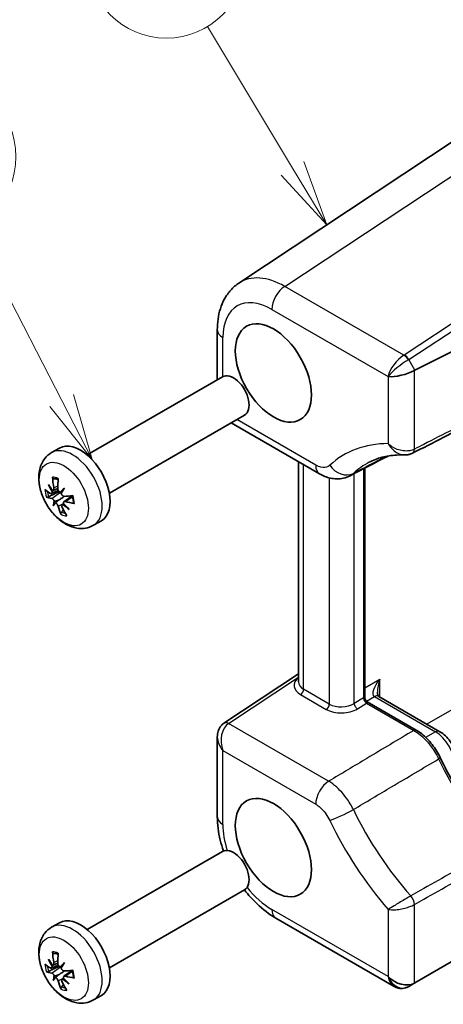
# Model space of a CAD drawing. Units: millimetres. Extents: x 43 to 4766, y 24 to 1008.
# Drawn here: x 502 to 550, y 331 to 442 of the extents above; entities that cross this region are included whole.
import ezdxf

# ---------------------------------------------------------------- set-up
doc = ezdxf.new("R2010")
doc.units = ezdxf.units.MM
doc.header["$LTSCALE"] = 3
for name, color, linetype, lineweight in [('Symbol (TK)', 100, 'Continuous', 18), ('Visible (ISO)', 7, 'Continuous', 35), ('Visible Narrow (ISO)', 7, 'Continuous', 25)]:
    doc.layers.add(name, color=color, linetype=linetype, lineweight=lineweight)
doc.styles.add('Note Text (TK2)', font='txt')

# ---------------------------------------------------------------- blocks, each defined once
blk = doc.blocks.new('バルーン5')
at = {"layer": 'Symbol (TK)', "color": 100}
for p, q in [((177.623, 141.796), (174.402, 147.139)), ((178.914, 139.655), (178.051, 142.054)), ((177.623, 141.796), (178.914, 139.655)), ((177.195, 141.538), (178.914, 139.655))]:
    blk.add_line(p, q, dxfattribs=at)
at = {"layer": 'Symbol (TK)'}
blk.add_circle((172.855, 149.705), 3, dxfattribs=at)
at = {"layer": 'Symbol (TK)', "color": 7, "insert": (172.855, 149.699), "char_height": 2, "attachment_point": 5, "style": 'Note Text (TK2)'}
blk.add_mtext('3', dxfattribs=at)
blk = doc.blocks.new('バルーン6')
at = {"layer": 'Symbol (TK)', "color": 100}
for p, q in [((168.905, 133.028), (165.542, 139.57)), ((168.905, 133.028), (170.048, 130.805)), ((170.048, 130.805), (169.35, 133.257)), ((168.461, 132.8), (170.048, 130.805))]:
    blk.add_line(p, q, dxfattribs=at)
at = {"layer": 'Symbol (TK)'}
blk.add_circle((164.175, 142.23), 3, dxfattribs=at)
at = {"layer": 'Symbol (TK)', "color": 7, "insert": (164.175, 142.213), "char_height": 2, "attachment_point": 5, "style": 'Note Text (TK2)'}
blk.add_mtext('7', dxfattribs=at)

msp = doc.modelspace()

# ---------------------------------------------------------------- linework, layer by layer
at = {"layer": 'Visible (ISO)'}
for p, q in [((526.7898, 412.3874), (551.6342, 428.8075)), ((524.3353, 407.0848), (524.3353, 401.4279)), ((546.7223, 402.5255), (551.1035, 404.7136)), ((509.6085, 392.9253), (524.9196, 401.7652)), ((512.1085, 388.5952), (527.4196, 397.4351)), ((525.9161, 396.567), (535.9255, 390.7881)), ((505.5652, 393.189), (506.464, 393.708)), ((533.5264, 367.2446), (533.5264, 392.1732)), ((541.0528, 365.4209), (541.0528, 391.4483)), ((505.7497, 388.9033), (506.2657, 389.1317)), ((505.5472, 388.5695), (506.3125, 388.9082)), ((506.9689, 387.6386), (507.8794, 388.3032)), ((506.7557, 387.2988), (506.9267, 387.4237)), ((510.3152, 384.9618), (511.214, 385.4807)), ((525.0929, 362.562), (533.5264, 368.1358)), ((542.6125, 365.6033), (549.538, 361.6048)), ((546.8537, 361.7831), (541.3028, 364.9879)), ((524.3353, 361.0004), (524.3353, 351.9726)), ((509.6085, 339.1998), (524.9196, 348.0397)), ((512.1085, 334.8697), (527.4196, 343.7096)), ((505.5652, 339.4635), (506.464, 339.9825)), ((530.9577, 340.5023), (544.3581, 332.7656)), ((546.7223, 333.1642), (551.1035, 335.6937)), ((505.5472, 334.844), (506.3125, 335.1827)), ((505.7497, 335.1779), (506.2657, 335.4062)), ((506.9689, 333.9131), (507.8794, 334.5778)), ((506.7557, 333.5734), (506.9267, 333.6982)), ((546.0313, 332.7653), (546.7223, 333.1642)), ((510.3152, 331.2363), (511.214, 331.7552))]:
    msp.add_line(p, q, dxfattribs=at)
msp.add_arc((541.5528, 365.4209), 0.5, 180, 240, dxfattribs=at)
for centre in [(530.6886, 402.2092), (530.6886, 348.4837)]:
    msp.add_ellipse(centre, major_axis=(-3.05, 5.2828), ratio=0.57735027, dxfattribs=at)
for centre, major_axis, ratio, start_param, end_param in [((545.2011, 402.6777), (2.1422, 0.574), 0.31783725, 3.84203159, 5.37792133), ((546.7223, 400.0429), (0.6872, 2.5765), 0.54933224, 0.4520274, 0.48693399), ((526.1696, 399.6001), (-1.25, 2.1651), 0.57735027, 3.14159265, 6.28318531), ((-243.9277, -37912.1977), (24490.1697, 39472.6107), 0.59653817, 0.78156007, 0.7817654), ((508.839, 389.5943), (-2.375, 4.1136), 0.57735027, 3.14159265, 6.28318531), ((55957.6542, -32930.2941), (79716.1859, -2624.0891), 0.55901958, 2.35764814, 2.35772318), ((512.1933, 391.3273), (-0.57, -7.9607), 0.82047049, 4.88561446, 5.04127737), ((511.462, 391.4886), (2.518, 7.5734), 0.60018817, 1.92626364, 2.08192656), ((511.9003, 390.8556), (-7.974, -0.3347), 0.43798635, 0.45361282, 0.60927574), ((512.181, 391.815), (-6.6384, 4.302), 0.88563579, 0.94275579, 1.06083456), ((511.4076, 390.5698), (6.768, -4.0951), 0.64551934, 4.05981698, 4.17789575), ((512.4332, 390.3436), (6.9307, 3.8131), 0.27271601, 2.30659262, 2.42467139), ((510.9681, 392.0825), (-4.9562, -6.1653), 0.20038284, 5.35450722, 5.47258599), ((511.6744, 391.8306), (-7.3402, -3.1334), 0.31198686, 0.3161339, 0.47179681), ((505.0694, 388.6993), (-1.2128, -0.7646), 0.16379598, 1.93213908, 2.12211035), ((506.1791, 388.6728), (-1.2731, -0.4307), 0.05740178, 1.82668433, 2.0576925), ((512.017, 390.8299), (-7.7161, -2.0394), 0.21134808, 0.80691628, 0.9625792), ((512.4979, 390.4479), (-6.5245, -4.4728), 0.40089449, 5.80874305, 5.92682182), ((511.0329, 392.1867), (-5.561, -5.6259), 0.07220437, 5.76228127, 5.88036004), ((505.3755, 387.3789), (1.2864, 0.4567), 0.08179418, 0.70308216, 1.14322609), ((505.6013, 387.1109), (-0.9459, -0.8618), 0.01676553, 3.8133382, 4.25348213), ((512.2294, 391.1718), (-3.6197, -7.113), 0.70082695, 5.61845468, 5.77411759), ((511.498, 391.3331), (-0.3487, 7.9734), 0.71983171, 2.10736172, 2.26302463), ((506.5918, 386.8924), (1.1857, 0.797), 0.15757403, 1.15161142, 1.24926478), ((512.0584, 391.9605), (-7.5918, 2.2227), 0.84603099, 1.08440532, 1.2024841), ((511.285, 390.7154), (5.7718, -5.4094), 0.68512414, 4.59289337, 4.71097215), ((511.791, 391.8048), (7.8341, 1.5247), 0.53862514, 3.97413348, 4.1297964), ((542.1471, 366.2167), (-0.6243, 0.6524), 0.18317435, 2.52952205, 2.58126526), ((526.1696, 345.8747), (-1.25, 2.1651), 0.57735027, 3.14159265, 6.28318531), ((508.839, 335.8689), (-2.375, 4.1136), 0.57735027, 3.14159265, 6.28318531), ((512.1933, 337.6019), (-0.57, -7.9607), 0.82047049, 4.88561446, 5.04127737), ((512.181, 338.0895), (-6.6384, 4.302), 0.88563579, 0.94275579, 1.06083456), ((511.4076, 336.8443), (6.768, -4.0951), 0.64551934, 4.05981698, 4.17789575), ((511.462, 337.7632), (2.518, 7.5734), 0.60018817, 1.92626364, 2.08192656), ((511.9003, 337.1302), (-7.974, -0.3347), 0.43798635, 0.45361282, 0.60927574), ((511.6744, 338.1051), (-7.3402, -3.1334), 0.31198686, 0.3161339, 0.47179681), ((505.0694, 334.9739), (-1.2128, -0.7646), 0.16379598, 1.93213908, 2.12211035), ((512.4332, 336.6181), (6.9307, 3.8131), 0.27271601, 2.30659262, 2.42467139), ((506.1791, 334.9473), (-1.2731, -0.4307), 0.05740178, 1.82668433, 2.0576925), ((510.9681, 338.357), (-4.9562, -6.1653), 0.20038284, 5.35450722, 5.47258599), ((512.017, 337.1044), (-7.7161, -2.0394), 0.21134808, 0.80691628, 0.9625792), ((512.4979, 336.7224), (-6.5245, -4.4728), 0.40089449, 5.80874305, 5.92682182), ((511.0329, 338.4613), (-5.561, -5.6259), 0.07220437, 5.76228127, 5.88036004), ((505.3755, 333.6534), (1.2864, 0.4567), 0.08179418, 0.70308216, 1.14322609), ((505.6013, 333.3854), (-0.9459, -0.8618), 0.01676553, 3.8133382, 4.25348213), ((512.2294, 337.4463), (-3.6197, -7.113), 0.70082695, 5.61845468, 5.77411759), ((511.498, 337.6076), (-0.3487, 7.9734), 0.71983171, 2.10736172, 2.26302463), ((506.5918, 333.1669), (1.1857, 0.797), 0.15757403, 1.15161142, 1.24926478), ((512.0584, 338.2351), (-7.5918, 2.2227), 0.84603099, 1.08440532, 1.2024841), ((511.285, 336.9899), (5.7718, -5.4094), 0.68512414, 4.59289337, 4.71097215), ((511.791, 338.0793), (7.8341, 1.5247), 0.53862514, 3.97413348, 4.1297964), ((545.2011, 334.7686), (1.9863, -1.1468), 0.71743894, 4.3196899, 5.85557964), ((545.0081, 334.3059), (-1.6794, 0.8522), 0.93167839, 2.55381539, 2.59577868), ((546.7223, 335.6469), (-0.7579, -2.6132), 0.52762857, 0.46772125, 0.50262783)]:
    msp.add_ellipse(centre, major_axis=major_axis, ratio=ratio, start_param=start_param, end_param=end_param, dxfattribs=at)
for points, knots in [([(524.3353, 407.0848), (524.3353, 407.4985), (524.3621, 407.9073), (524.4757, 408.7097), (524.5626, 409.1035), (524.8051, 409.8687), (524.961, 410.2401), (525.3506, 410.946), (525.5847, 411.2804), (526.132, 411.8876), (526.4454, 412.1598), (526.7898, 412.3874)], [-0.784789176, -0.784789176, -0.784789176, -0.784789176, -0.634804167, -0.634804167, -0.484819157, -0.484819157, -0.334834148, -0.334834148, -0.184849139, -0.184849139, -0.03486413, -0.03486413, -0.03486413, -0.03486413]), ([(510.3152, 384.9618), (510.0346, 384.7998), (509.7244, 384.6917), (509.0777, 384.5826), (508.7428, 384.5901), (508.0332, 384.7076), (507.6675, 384.8405), (506.9047, 385.2332), (506.5203, 385.5175), (505.8029, 386.1937), (505.4741, 386.5917), (504.9125, 387.4471), (504.6787, 387.9035), (504.3203, 388.8502), (504.1958, 389.3403), (504.088, 390.331), (504.1031, 390.8333), (504.3289, 391.7469), (504.5117, 392.1636), (505.0085, 392.7882), (505.2689, 393.018), (505.5652, 393.189)], [4.22666716, 4.22666716, 4.22666716, 4.22666716, 4.43844744, 4.43844744, 4.66945214, 4.66945214, 4.95792885, 4.95792885, 5.31840993, 5.31840993, 5.69837057, 5.69837057, 6.07277909, 6.07277909, 6.44946288, 6.44946288, 6.82764509, 6.82764509, 7.14466419, 7.14466419, 7.36825982, 7.36825982, 7.36825982, 7.36825982]), ([(541.535, 392.0942), (541.7626, 392.2129), (541.9975, 392.3193), (542.4828, 392.5074), (542.7332, 392.5891), (543.2506, 392.7274), (543.5174, 392.784), (544.0679, 392.8709), (544.3516, 392.9012), (544.9355, 392.9345), (545.2358, 392.9375), (545.544, 392.9262)], [0.810093386, 0.810093386, 0.810093386, 0.810093386, 0.874669789, 0.874669789, 0.939246192, 0.939246192, 1.003822595, 1.003822595, 1.068398998, 1.068398998, 1.132975401, 1.132975401, 1.132975401, 1.132975401]), ([(546.4422, 393.1182), (546.3842, 393.0883), (546.3246, 393.0621), (546.204, 393.0167), (546.1429, 392.9976), (546.0206, 392.9664), (545.9595, 392.9542), (545.8384, 392.9363), (545.7784, 392.9305), (545.6603, 392.9243), (545.6018, 392.924), (545.544, 392.9262)], [0, 0, 0, 0, 0.0096030436, 0.0096030436, 0.0192060873, 0.0192060873, 0.0288091309, 0.0288091309, 0.0384121745, 0.0384121745, 0.0480152182, 0.0480152182, 0.0480152182, 0.0480152182]), ([(505.8195, 390.2324), (505.8013, 390.2333), (505.7818, 390.2384), (505.7464, 390.255), (505.7254, 390.2713), (505.6956, 390.3066), (505.6816, 390.3317), (505.6674, 390.3732), (505.6628, 390.3951), (505.6613, 390.4159)], [0.0708862868, 0.0708862868, 0.0708862868, 0.0708862868, 0.0771928169, 0.0771928169, 0.0848875458, 0.0848875458, 0.0925897017, 0.0925897017, 0.098515769, 0.098515769, 0.098515769, 0.098515769]), ([(505.931, 390.2329), (505.9581, 390.2314), (505.9859, 390.2286), (506.0429, 390.2203), (506.072, 390.2149), (506.1316, 390.2011), (506.162, 390.1928), (506.2239, 390.1734), (506.2553, 390.1623), (506.2954, 390.1465), (506.3036, 390.1432), (506.3118, 390.1398)], [1.445369648, 1.445369648, 1.445369648, 1.445369648, 1.512245245, 1.512245245, 1.579120842, 1.579120842, 1.645996439, 1.645996439, 1.712872037, 1.712872037, 1.730026576, 1.730026576, 1.730026576, 1.730026576]), ([(539.376, 390.5793), (539.1349, 390.4544), (538.8786, 390.3626), (538.3652, 390.247), (538.1085, 390.2228), (537.6139, 390.2287), (537.3758, 390.2582), (536.9235, 390.3557), (536.709, 390.4236), (536.3018, 390.5868), (536.109, 390.6821), (535.9255, 390.7881)], [0.043724598, 0.043724598, 0.043724598, 0.043724598, 0.086966687, 0.086966687, 0.130208777, 0.130208777, 0.173450866, 0.173450866, 0.216692956, 0.216692956, 0.259935045, 0.259935045, 0.259935045, 0.259935045]), ([(505.8278, 389.1987), (505.8358, 389.1593), (505.8397, 389.1175), (505.8361, 389.041), (505.8286, 389.0064), (505.8062, 388.9526), (505.7898, 388.9298), (505.7496, 388.9002), (505.7258, 388.8936), (505.6965, 388.8948), (505.691, 388.8954), (505.6852, 388.8964)], [0, 0, 0, 0, 0.0122811173, 0.0122811173, 0.0245622345, 0.0245622345, 0.0366650533, 0.0366650533, 0.048767872, 0.048767872, 0.0515276866, 0.0515276866, 0.0515276866, 0.0515276866]), ([(506.5253, 388.7111), (506.5004, 388.7175), (506.4742, 388.7292), (506.4182, 388.7662), (506.3889, 388.794), (506.3405, 388.8552), (506.3182, 388.8927), (506.2849, 388.9722), (506.2739, 389.0143), (506.2669, 389.0691), (506.2658, 389.0857), (506.2657, 389.1021)], [0.0268538402, 0.0268538402, 0.0268538402, 0.0268538402, 0.0367389305, 0.0367389305, 0.0488398583, 0.0488398583, 0.061016035, 0.061016035, 0.0731922116, 0.0731922116, 0.0783288414, 0.0783288414, 0.0783288414, 0.0783288414]), ([(505.2311, 388.1907), (505.2114, 388.1811), (505.1889, 388.1716), (505.1456, 388.1556), (505.1178, 388.1474), (505.0744, 388.1381), (505.0511, 388.1353), (505.0223, 388.1356), (505.0103, 388.1373), (505.0018, 388.1405)], [0.0708862868, 0.0708862868, 0.0708862868, 0.0708862868, 0.0771928169, 0.0771928169, 0.0848875458, 0.0848875458, 0.0925897017, 0.0925897017, 0.098515769, 0.098515769, 0.098515769, 0.098515769]), ([(505.6153, 388.7838), (505.6189, 388.7532), (505.6194, 388.7227), (505.613, 388.6617), (505.6042, 388.6329), (505.5798, 388.5909), (505.5627, 388.575), (505.5219, 388.56), (505.4983, 388.5609), (505.4654, 388.572), (505.4553, 388.5766), (505.445, 388.5825)], [0.026852183, 0.026852183, 0.026852183, 0.026852183, 0.036703256, 0.036703256, 0.048839837, 0.048839837, 0.0610529524, 0.0610529524, 0.0732660679, 0.0732660679, 0.0783313725, 0.0783313725, 0.0783313725, 0.0783313725]), ([(505.5803, 387.9987), (505.6019, 387.9955), (505.6278, 387.985), (505.6818, 387.9497), (505.7099, 387.9248), (505.7605, 387.8697), (505.7863, 387.8359), (505.8317, 387.7633), (505.8512, 387.7245), (505.8688, 387.6806), (505.872, 387.6723), (505.8749, 387.664)], [0, 0, 0, 0, 0.0122811173, 0.0122811173, 0.0245622345, 0.0245622345, 0.0366650533, 0.0366650533, 0.048767872, 0.048767872, 0.0515276866, 0.0515276866, 0.0515276866, 0.0515276866]), ([(506.3326, 387.7953), (506.4343, 387.8615), (506.5358, 387.9269), (506.7554, 388.0675), (506.8941, 388.1557), (507.0337, 388.2441)], [-5.3397257204, -5.3397257204, -5.3397257204, -5.3397257204, -5.3028081731, -5.3028081731, -5.2514231497, -5.2514231497, -5.2514231497, -5.2514231497]), ([(506.9908, 388.2415), (506.9607, 388.2398), (506.9264, 388.2454), (506.8584, 388.2726), (506.8247, 388.2943), (506.7669, 388.3452), (506.7389, 388.3778), (506.6932, 388.4502), (506.6755, 388.49), (506.6619, 388.5363), (506.6597, 388.5451), (506.6577, 388.5539)], [0, 0, 0, 0, 0.0122811173, 0.0122811173, 0.0245622345, 0.0245622345, 0.0366650533, 0.0366650533, 0.048767872, 0.048767872, 0.0515276866, 0.0515276866, 0.0515276866, 0.0515276866]), ([(507.8745, 388.3166), (507.8927, 388.2675), (507.9096, 388.2184), (507.9431, 388.1136), (507.9593, 388.058), (507.9882, 387.9475), (508.0009, 387.8927), (508.0228, 387.7844), (508.0319, 387.7309), (508.0467, 387.6256), (508.0523, 387.5738), (508.0561, 387.5231)], [2.94258978, 2.94258978, 2.94258978, 2.94258978, 3.015949448, 3.015949448, 3.099655172, 3.099655172, 3.183360896, 3.183360896, 3.26706662, 3.26706662, 3.350772345, 3.350772345, 3.350772345, 3.350772345]), ([(506.0073, 387.5068), (506.0288, 387.4985), (506.0526, 387.4854), (506.1062, 387.447), (506.1361, 387.4195), (506.189, 387.361), (506.2155, 387.3259), (506.2605, 387.253), (506.2789, 387.2153), (506.2969, 387.1669), (506.3016, 387.1523), (506.3054, 387.138)], [0.0268538402, 0.0268538402, 0.0268538402, 0.0268538402, 0.0367389305, 0.0367389305, 0.0488398583, 0.0488398583, 0.061016035, 0.061016035, 0.0731922116, 0.0731922116, 0.0783288414, 0.0783288414, 0.0783288414, 0.0783288414]), ([(506.7434, 387.0414), (506.7268, 387.0759), (506.7145, 387.1129), (506.7041, 387.1813), (506.7059, 387.2127), (506.7212, 387.2623), (506.7354, 387.2839), (506.7752, 387.3133), (506.8009, 387.321), (506.8342, 387.3221), (506.8407, 387.322), (506.8473, 387.3215)], [0, 0, 0, 0, 0.0122811173, 0.0122811173, 0.0245622345, 0.0245622345, 0.0366650533, 0.0366650533, 0.048767872, 0.048767872, 0.0515276866, 0.0515276866, 0.0515276866, 0.0515276866]), ([(506.9172, 387.4341), (506.9103, 387.4629), (506.9074, 387.4921), (506.9114, 387.5516), (506.9209, 387.5807), (506.9497, 387.6252), (506.971, 387.6435), (507.0232, 387.6653), (507.0541, 387.6687), (507.0981, 387.6641), (507.1119, 387.6615), (507.1261, 387.6577)], [0.0268538402, 0.0268538402, 0.0268538402, 0.0268538402, 0.0367389305, 0.0367389305, 0.0488398583, 0.0488398583, 0.061016035, 0.061016035, 0.0731922116, 0.0731922116, 0.0783288414, 0.0783288414, 0.0783288414, 0.0783288414]), ([(508.1665, 387.4424), (508.1481, 387.4452), (508.1301, 387.4501), (508.0983, 387.4632), (508.0813, 387.4749), (508.0629, 387.4968), (508.0572, 387.5104), (508.0561, 387.5231)], [0.0249916056, 0.0249916056, 0.0249916056, 0.0249916056, 0.0309176728, 0.0309176728, 0.0386198288, 0.0386198288, 0.0454810963, 0.0454810963, 0.0454810963, 0.0454810963]), ([(506.6392, 386.197), (506.6323, 386.212), (506.6276, 386.2303), (506.6231, 386.2696), (506.6247, 386.298), (506.635, 386.3466), (506.6456, 386.3753), (506.6677, 386.4164), (506.6814, 386.4364), (506.6956, 386.4524)], [0.0249916056, 0.0249916056, 0.0249916056, 0.0249916056, 0.0309176728, 0.0309176728, 0.0386198288, 0.0386198288, 0.0463145577, 0.0463145577, 0.0526210878, 0.0526210878, 0.0526210878, 0.0526210878]), ([(542.479, 366.0827), (542.479, 366.0072), (542.4843, 365.9396), (542.5015, 365.8234), (542.5135, 365.775), (542.5387, 365.6991), (542.5518, 365.6716), (542.5731, 365.6348), (542.5811, 365.6254), (542.5875, 365.6187), (542.5886, 365.6177), (542.5892, 365.6172)], [-0.820304748, -0.820304748, -0.820304748, -0.820304748, -0.663225116, -0.663225116, -0.506145483, -0.506145483, -0.34906585, -0.34906585, -0.191986218, -0.191986218, -0.114265596, -0.114265596, -0.114265596, -0.114265596]), ([(525.0929, 362.562), (524.9815, 362.4884), (524.8806, 362.4005), (524.7069, 362.2079), (524.634, 362.1033), (524.515, 361.8878), (524.4688, 361.7769), (524.3983, 361.5545), (524.3739, 361.4429), (524.3424, 361.2208), (524.3353, 361.1102), (524.3353, 361.0004)], [0.034906585, 0.034906585, 0.034906585, 0.034906585, 0.185004901, 0.185004901, 0.335103216, 0.335103216, 0.485201532, 0.485201532, 0.635299848, 0.635299848, 0.785398163, 0.785398163, 0.785398163, 0.785398163]), ([(549.5857, 358.6556), (549.4599, 358.9193), (549.3189, 359.1781), (549.0111, 359.6779), (548.8443, 359.919), (548.4896, 360.3762), (548.3016, 360.5924), (547.9097, 360.9932), (547.7057, 361.1779), (547.2868, 361.5098), (547.0718, 361.6571), (546.8537, 361.7831)], [0, 0, 0, 0, 0.08278441, 0.08278441, 0.165568819, 0.165568819, 0.248353229, 0.248353229, 0.331137638, 0.331137638, 0.413922048, 0.413922048, 0.413922048, 0.413922048]), ([(549.538, 361.6048), (549.7672, 361.4725), (549.9783, 361.3097), (550.3663, 360.9401), (550.5431, 360.733), (550.8578, 360.2874), (550.9955, 360.0489), (551.2241, 359.5536), (551.315, 359.2969), (551.4411, 358.776), (551.4765, 358.5119), (551.4765, 358.2473)], [1.57079633, 1.57079633, 1.57079633, 1.57079633, 1.88495559, 1.88495559, 2.19911486, 2.19911486, 2.51327412, 2.51327412, 2.82743339, 2.82743339, 3.14159265, 3.14159265, 3.14159265, 3.14159265]), ([(556.2995, 348.6131), (555.7733, 349.1907), (555.2587, 349.7919), (554.2578, 351.0358), (553.7715, 351.6783), (552.8323, 352.9984), (552.3794, 353.6758), (551.5115, 355.0588), (551.0964, 355.7642), (550.3086, 357.1961), (549.9357, 357.9225), (549.5857, 358.6556)], [5.135732505, 5.135732505, 5.135732505, 5.135732505, 5.235145315, 5.235145315, 5.334558126, 5.334558126, 5.433970936, 5.433970936, 5.533383746, 5.533383746, 5.632796556, 5.632796556, 5.632796556, 5.632796556]), ([(525.0297, 348.093), (524.8885, 348.5035), (524.7671, 348.9169), (524.4521, 350.2184), (524.3353, 351.1067), (524.3353, 351.9726)], [0.324744047, 0.324744047, 0.324744047, 0.324744047, 0.470873505, 0.470873505, 0.784789176, 0.784789176, 0.784789176, 0.784789176]), ([(530.9577, 340.5023), (530.2078, 340.9353), (529.4969, 341.4806), (528.327, 342.5948), (527.848, 343.1292), (527.4056, 343.7015)], [-0.784789176, -0.784789176, -0.784789176, -0.784789176, -0.470873505, -0.470873505, -0.229750387, -0.229750387, -0.229750387, -0.229750387]), ([(510.3152, 331.2363), (510.0346, 331.0743), (509.7244, 330.9662), (509.0777, 330.8571), (508.7428, 330.8647), (508.0332, 330.9821), (507.6675, 331.115), (506.9047, 331.5077), (506.5203, 331.792), (505.8029, 332.4682), (505.4741, 332.8662), (504.9125, 333.7217), (504.6787, 334.178), (504.3203, 335.1247), (504.1958, 335.6148), (504.088, 336.6055), (504.1031, 337.1079), (504.3289, 338.0214), (504.5117, 338.4382), (505.0085, 339.0628), (505.2689, 339.2925), (505.5652, 339.4635)], [4.22666716, 4.22666716, 4.22666716, 4.22666716, 4.43844744, 4.43844744, 4.66945214, 4.66945214, 4.95792885, 4.95792885, 5.31840993, 5.31840993, 5.69837057, 5.69837057, 6.07277909, 6.07277909, 6.44946288, 6.44946288, 6.82764509, 6.82764509, 7.14466419, 7.14466419, 7.36825982, 7.36825982, 7.36825982, 7.36825982]), ([(505.8195, 336.507), (505.8013, 336.5078), (505.7818, 336.5129), (505.7464, 336.5295), (505.7254, 336.5458), (505.6956, 336.5811), (505.6816, 336.6062), (505.6674, 336.6477), (505.6628, 336.6696), (505.6613, 336.6905)], [0.0708862868, 0.0708862868, 0.0708862868, 0.0708862868, 0.0771928169, 0.0771928169, 0.0848875458, 0.0848875458, 0.0925897017, 0.0925897017, 0.098515769, 0.098515769, 0.098515769, 0.098515769]), ([(505.8278, 335.4733), (505.8358, 335.4338), (505.8397, 335.392), (505.8361, 335.3155), (505.8286, 335.2809), (505.8062, 335.2272), (505.7898, 335.2043), (505.7496, 335.1747), (505.7258, 335.1681), (505.6965, 335.1693), (505.691, 335.1699), (505.6852, 335.1709)], [0, 0, 0, 0, 0.0122811173, 0.0122811173, 0.0245622345, 0.0245622345, 0.0366650533, 0.0366650533, 0.048767872, 0.048767872, 0.0515276866, 0.0515276866, 0.0515276866, 0.0515276866]), ([(505.931, 336.5074), (505.9581, 336.5059), (505.9859, 336.5031), (506.0429, 336.4949), (506.072, 336.4894), (506.1316, 336.4756), (506.162, 336.4673), (506.2239, 336.4479), (506.2553, 336.4368), (506.2954, 336.421), (506.3036, 336.4177), (506.3118, 336.4143)], [1.445369648, 1.445369648, 1.445369648, 1.445369648, 1.512245245, 1.512245245, 1.579120842, 1.579120842, 1.645996439, 1.645996439, 1.712872037, 1.712872037, 1.730026576, 1.730026576, 1.730026576, 1.730026576]), ([(505.2311, 334.4652), (505.2114, 334.4556), (505.1889, 334.4461), (505.1456, 334.4302), (505.1178, 334.422), (505.0744, 334.4126), (505.0511, 334.4099), (505.0223, 334.4101), (505.0103, 334.4118), (505.0018, 334.415)], [0.0708862868, 0.0708862868, 0.0708862868, 0.0708862868, 0.0771928169, 0.0771928169, 0.0848875458, 0.0848875458, 0.0925897017, 0.0925897017, 0.098515769, 0.098515769, 0.098515769, 0.098515769]), ([(505.6153, 335.0584), (505.6189, 335.0277), (505.6194, 334.9972), (505.613, 334.9362), (505.6042, 334.9075), (505.5798, 334.8655), (505.5627, 334.8495), (505.5219, 334.8345), (505.4983, 334.8355), (505.4654, 334.8466), (505.4553, 334.8511), (505.445, 334.857)], [0.026852183, 0.026852183, 0.026852183, 0.026852183, 0.036703256, 0.036703256, 0.048839837, 0.048839837, 0.0610529524, 0.0610529524, 0.0732660679, 0.0732660679, 0.0783313725, 0.0783313725, 0.0783313725, 0.0783313725]), ([(506.5253, 334.9856), (506.5004, 334.992), (506.4742, 335.0037), (506.4182, 335.0407), (506.3889, 335.0686), (506.3405, 335.1297), (506.3182, 335.1672), (506.2849, 335.2468), (506.2739, 335.2888), (506.2669, 335.3437), (506.2658, 335.3602), (506.2657, 335.3767)], [0.0268538402, 0.0268538402, 0.0268538402, 0.0268538402, 0.0367389305, 0.0367389305, 0.0488398583, 0.0488398583, 0.061016035, 0.061016035, 0.0731922116, 0.0731922116, 0.0783288414, 0.0783288414, 0.0783288414, 0.0783288414]), ([(506.3326, 334.0698), (506.4343, 334.1361), (506.5358, 334.2014), (506.7554, 334.342), (506.8941, 334.4302), (507.0337, 334.5186)], [-5.3397257204, -5.3397257204, -5.3397257204, -5.3397257204, -5.3028081731, -5.3028081731, -5.2514231497, -5.2514231497, -5.2514231497, -5.2514231497]), ([(506.9908, 334.5161), (506.9607, 334.5143), (506.9264, 334.5199), (506.8584, 334.5471), (506.8247, 334.5688), (506.7669, 334.6197), (506.7389, 334.6523), (506.6932, 334.7247), (506.6755, 334.7645), (506.6619, 334.8109), (506.6597, 334.8196), (506.6577, 334.8284)], [0, 0, 0, 0, 0.0122811173, 0.0122811173, 0.0245622345, 0.0245622345, 0.0366650533, 0.0366650533, 0.048767872, 0.048767872, 0.0515276866, 0.0515276866, 0.0515276866, 0.0515276866]), ([(507.8745, 334.5911), (507.8927, 334.542), (507.9096, 334.493), (507.9431, 334.3882), (507.9593, 334.3325), (507.9882, 334.2221), (508.0009, 334.1672), (508.0228, 334.0589), (508.0319, 334.0054), (508.0467, 333.9001), (508.0523, 333.8483), (508.0561, 333.7976)], [2.94258978, 2.94258978, 2.94258978, 2.94258978, 3.015949448, 3.015949448, 3.099655172, 3.099655172, 3.183360896, 3.183360896, 3.26706662, 3.26706662, 3.350772345, 3.350772345, 3.350772345, 3.350772345]), ([(505.5803, 334.2732), (505.6019, 334.27), (505.6278, 334.2595), (505.6818, 334.2242), (505.7099, 334.1994), (505.7605, 334.1442), (505.7863, 334.1104), (505.8317, 334.0378), (505.8512, 333.9991), (505.8688, 333.9551), (505.872, 333.9468), (505.8749, 333.9385)], [0, 0, 0, 0, 0.0122811173, 0.0122811173, 0.0245622345, 0.0245622345, 0.0366650533, 0.0366650533, 0.048767872, 0.048767872, 0.0515276866, 0.0515276866, 0.0515276866, 0.0515276866]), ([(506.0073, 333.7814), (506.0288, 333.773), (506.0526, 333.7599), (506.1062, 333.7215), (506.1361, 333.6941), (506.189, 333.6355), (506.2155, 333.6004), (506.2605, 333.5276), (506.2789, 333.4898), (506.2969, 333.4414), (506.3016, 333.4269), (506.3054, 333.4126)], [0.0268538402, 0.0268538402, 0.0268538402, 0.0268538402, 0.0367389305, 0.0367389305, 0.0488398583, 0.0488398583, 0.061016035, 0.061016035, 0.0731922116, 0.0731922116, 0.0783288414, 0.0783288414, 0.0783288414, 0.0783288414]), ([(506.7434, 333.316), (506.7268, 333.3505), (506.7145, 333.3874), (506.7041, 333.4558), (506.7059, 333.4872), (506.7212, 333.5368), (506.7354, 333.5584), (506.7752, 333.5878), (506.8009, 333.5955), (506.8342, 333.5967), (506.8407, 333.5965), (506.8473, 333.5961)], [0, 0, 0, 0, 0.0122811173, 0.0122811173, 0.0245622345, 0.0245622345, 0.0366650533, 0.0366650533, 0.048767872, 0.048767872, 0.0515276866, 0.0515276866, 0.0515276866, 0.0515276866]), ([(506.9172, 333.7086), (506.9103, 333.7374), (506.9074, 333.7666), (506.9114, 333.8262), (506.9209, 333.8552), (506.9497, 333.8997), (506.971, 333.918), (507.0232, 333.9398), (507.0541, 333.9432), (507.0981, 333.9386), (507.1119, 333.9361), (507.1261, 333.9322)], [0.0268538402, 0.0268538402, 0.0268538402, 0.0268538402, 0.0367389305, 0.0367389305, 0.0488398583, 0.0488398583, 0.061016035, 0.061016035, 0.0731922116, 0.0731922116, 0.0783288414, 0.0783288414, 0.0783288414, 0.0783288414]), ([(508.1665, 333.7169), (508.1481, 333.7197), (508.1301, 333.7246), (508.0983, 333.7378), (508.0813, 333.7494), (508.0629, 333.7713), (508.0572, 333.7849), (508.0561, 333.7976)], [0.0249916056, 0.0249916056, 0.0249916056, 0.0249916056, 0.0309176728, 0.0309176728, 0.0386198288, 0.0386198288, 0.0454810963, 0.0454810963, 0.0454810963, 0.0454810963]), ([(506.6392, 332.4716), (506.6323, 332.4865), (506.6276, 332.5048), (506.6231, 332.5441), (506.6247, 332.5726), (506.635, 332.6211), (506.6456, 332.6498), (506.6677, 332.6909), (506.6814, 332.7109), (506.6956, 332.7269)], [0.0249916056, 0.0249916056, 0.0249916056, 0.0249916056, 0.0309176728, 0.0309176728, 0.0386198288, 0.0386198288, 0.0463145577, 0.0463145577, 0.0526210878, 0.0526210878, 0.0526210878, 0.0526210878]), ([(545.9653, 332.7291), (545.8687, 332.6787), (545.7657, 332.6366), (545.5508, 332.5735), (545.439, 332.5525), (545.2125, 332.5343), (545.0979, 332.5372), (544.873, 332.5662), (544.7627, 332.5925), (544.5521, 332.6651), (544.4519, 332.7114), (544.3581, 332.7656)], [0.034906585, 0.034906585, 0.034906585, 0.034906585, 0.185004901, 0.185004901, 0.335103216, 0.335103216, 0.485201532, 0.485201532, 0.635299848, 0.635299848, 0.785398163, 0.785398163, 0.785398163, 0.785398163])]:
    msp.add_open_spline(points, degree=3, knots=knots, dxfattribs=at)
for points, weights in [([(505.8195, 390.2324), (505.9265, 390.2273), (506.028, 390.2224)], [1.005814267, 1.01001556229, 1.0135088519]), ([(505.2311, 388.1907), (505.9186, 388.5267), (506.4173, 388.7698)], [1.005814267, 1.03124441993, 1.03073467444]), ([(506.916, 386.7012), (506.8098, 386.5814), (506.6956, 386.4524)], [1.0159536317, 1.01154189484, 1.005814267]), ([(505.8195, 336.507), (505.9265, 336.5018), (506.028, 336.4969)], [1.005814267, 1.01001556229, 1.0135088519]), ([(505.2311, 334.4652), (505.9186, 334.8012), (506.4173, 335.0443)], [1.005814267, 1.03124441993, 1.03073467444]), ([(506.916, 332.9757), (506.8098, 332.8559), (506.6956, 332.7269)], [1.0159536317, 1.01154189484, 1.005814267])]:
    msp.add_rational_spline(points, weights, degree=2, dxfattribs=at)
at = {"layer": 'Visible Narrow (ISO)'}
for p, q in [((531.9796, 412.0114), (556.8128, 428.424)), ((563.6247, 416.21), (545.5066, 404.2355)), ((546.0313, 403.7224), (564.1494, 415.6969)), ((545.4785, 404.2178), (531.9796, 412.0114)), ((530.5124, 409.4099), (543.6747, 401.8107)), ((524.965, 401.7896), (524.965, 406.2071)), ((546.7223, 402.5255), (546.0313, 403.7224)), ((546.6674, 393.5855), (546.6674, 402.4966)), ((543.6747, 401.8107), (543.6808, 401.8)), ((543.6808, 401.8), (543.6808, 394.2052)), ((535.4802, 391.7723), (526.5458, 396.9306)), ((534.1122, 366.4072), (534.1122, 391.835)), ((540.9063, 391.3724), (540.9063, 365.4559)), ((537.0172, 390.338), (537.0172, 364.73)), ((539.8457, 364.8013), (539.8457, 390.8227)), ((505.8278, 389.1987), (506.2698, 389.4351)), ((505.5803, 387.9987), (506.6194, 388.7448)), ((507.1261, 387.6577), (507.9141, 388.2038)), ((506.3054, 387.138), (506.9154, 387.4421)), ((525.6196, 362.5294), (533.5264, 367.7552)), ((541.0528, 366.5734), (542.7477, 367.552)), ((542.7477, 365.5252), (542.7477, 367.552)), ((533.771, 365.8022), (536.676, 364.125)), ((537.0172, 364.73), (534.1122, 366.4072)), ((541.2267, 365.0418), (542.1372, 365.5675)), ((542.1372, 365.5675), (549.0627, 361.569)), ((540.8816, 365.4412), (539.8457, 364.8013)), ((540.2115, 364.1963), (541.2475, 364.8362)), ((541.2475, 364.8362), (546.5913, 361.7509)), ((552.6221, 365.0638), (548.0845, 362.444)), ((536.9474, 355.9893), (525.6196, 362.5294)), ((549.0627, 361.569), (547.9337, 360.9627)), ((524.965, 359.4587), (535.4802, 353.3878)), ((524.965, 351.0949), (524.965, 359.4587)), ((543.6747, 333.8873), (530.5124, 341.4865)), ((543.6808, 341.4856), (543.6808, 333.8908)), ((546.6674, 333.1341), (546.6674, 342.0452)), ((505.8278, 335.4733), (506.2698, 335.7096)), ((505.5803, 334.2732), (506.6194, 335.0193)), ((507.1261, 333.9322), (507.9141, 334.4783)), ((506.3054, 333.4126), (506.9154, 333.7166)), ((543.6808, 333.8908), (543.6747, 333.8873))]:
    msp.add_line(p, q, dxfattribs=at)
for centre, major_axis, ratio, start_param, end_param in [((532.0395, 403.8703), (-5.1157, 8.6011), 0.57688456, 5.49091431, 6.31056762), ((532.0327, 410.2876), (-1.075, -1.862), 0.57735027, 3.9618974, 5.49778714), ((530.5192, 402.9926), (-3.9298, 6.8066), 0.5766475, 5.49839613, 7.06797448), ((526.4853, 407.0848), (-2.15, 0), 0.57735027, 0, 0.78539816), ((545.195, 402.6884), (-1.3686, -1.6864), 0.4404493, 4.03202783, 5.56791757), ((545.195, 402.6884), (1.7194, 1.3207), 0.17789227, 0.96671574, 2.50260548), ((544.3566, 404.8995), (-1.3773, 0.3707), 0.54933224, 2.65465866, 2.68956525), ((545.5032, 403.4161), (-0.5149, 0.8573), 0.54844594, 4.7029074, 5.48780093), ((545.5313, 403.4338), (-0.5514, 0.8343), 0.5766475, 4.67752485, 5.463532), ((544.3813, 404.0977), (2.218, 0.414), 0.41040666, 5.4367001, 5.47160669), ((507.9402, 389.0754), (2.375, -4.1136), 0.57735027, 0, 3.14159265), ((552.22, 369.4881), (-13.5381, 23.4487), 0.57735027, 5.96008794, 6.41041578), ((545.9854, 394.0077), (0.4568, -0.8896), 0.56956289, 0, 0.81321963), ((537.0005, 392.65), (-1.075, -1.862), 0.57735027, 5.49778714, 6.28318531), ((538.5938, 392.6332), (1.4523, -1.5853), 0.80989693, 4.53483269, 6.07072243), ((553.6872, 370.3352), (-12.4638, 21.5879), 0.57735027, 6.25849008, 6.41041578), ((506.4817, 388.2334), (-1.1965, 2.0724), 0.57735027, 5.59095052, 6.00397646), ((506.5565, 388.2765), (-1.0723, 1.8574), 0.57735027, 5.92289017, 6.00526052), ((506.4817, 388.2334), (1.1965, -2.0724), 0.57735027, 4.02015419, 4.43318014), ((506.5565, 388.2765), (-1.0723, 1.8574), 0.57735027, 0.96686961, 1.29287154), ((506.4817, 388.2334), (-1.1965, 2.0724), 0.57735027, 4.02015419, 4.43318014), ((506.4817, 388.2334), (1.1965, -2.0724), 0.57735027, 5.59095052, 6.00397646), ((506.5565, 388.2765), (-1.0723, 1.8574), 0.57735027, 2.4480738, 2.74404495), ((535.5388, 366.8941), (2.4996, 0.0783), 0.59713441, 2.48764792, 3.90827559), ((535.5264, 367.295), (-1.9994, -0.0791), 0.60195225, 6.25938544, 7.04478361), ((543.479, 367.1582), (-1.4042, -1.5457), 0.38780141, 4.80847278, 6.34436252), ((543.479, 367.1582), (-0.6246, -2.0233), 0.38596865, 4.63651589, 5.38700747), ((533.7587, 366.2031), (0.25, 0.433), 0.57735027, 3.9618974, 5.49778714), ((542.0648, 364.7657), (0.5246, 0.8513), 0.55757539, 0, 0.76562354), ((542.1142, 366.3702), (0.5, -0.866), 0.53918634, 5.46348955, 5.49717816), ((542.1125, 364.7372), (0.5, 0.866), 0.57735027, 0, 0.75049158), ((536.6637, 364.5259), (0.25, 0.433), 0.57735027, 3.9618974, 5.49778714), ((538.4314, 365.6178), (-1.9994, -0.0791), 0.60195225, 0.7615983, 2.33239462), ((540.1992, 364.5971), (-0.2628, 0.4254), 0.55684933, 0.7685436, 2.33933993), ((540.9063, 364.6394), (-0.5, -0.866), 0.57735027, 3.92699082, 3.9618974), ((541.2352, 365.237), (-0.2628, 0.4254), 0.55684933, 0.7685436, 2.33933993), ((540.5528, 364.8435), (-0.4785, -0.6362), 0.22773508, 2.84759135, 3.63298952), ((541.2599, 365.2518), (-0.25, 0.433), 0.57735027, 0.78539816, 2.35619449), ((541.2599, 364.4353), (0.25, 0.433), 0.57735027, 0.78539816, 0.82030475), ((540.5528, 364.8435), (0.7903, 0.0963), 0.22773508, 5.79178845, 6.57718661), ((538.4438, 365.2169), (2.4996, 0.0783), 0.59713441, 3.90827559, 5.47907192), ((526.4853, 360.3365), (-0.3988, 2.3752), 0.7061892, 0.29263122, 1.82852096), ((525.6442, 361.7277), (-0.5514, 0.8343), 0.5766475, 5.463532, 6.28318531), ((546.6037, 361.3501), (0.25, 0.433), 0.57735027, 0, 0.82030475), ((549.038, 360.7388), (0.5, 0.866), 0.57735027, 0, 0.75049158), ((549.0627, 359.092), (1.5169, -2.6273), 0.57735027, 0.78539816, 2.35619449), ((526.4853, 360.3365), (-1.8576, 1.533), 0.7061892, 0.52767353, 1.31307169), ((549.1345, 358.4403), (0.4512, 0.2154), 0.10990014, 5.29727801, 6.28318531), ((563.1678, 362.6632), (12.2297, -21.1824), 0.57735027, 4.57737957, 5.07444362), ((537.0005, 354.2655), (-1.075, -1.862), 0.57735027, 3.9618974, 5.49778714), ((538.5938, 352.4425), (-1.9361, -0.9349), 0.10360321, 0.61931064, 2.15520038), ((553.6872, 357.1896), (-12.4638, 21.5879), 0.57735027, 1.44356585, 1.92114971), ((526.4853, 351.9726), (-2.15, 0), 0.57735027, 0, 0.78539816), ((530.5192, 347.896), (-3.925, 6.7983), 0.5780539, 0.78600715, 1.21271571), ((552.22, 356.3425), (13.5381, -23.4487), 0.57735027, 4.5851585, 5.03548635), ((530.5192, 347.896), (-3.925, 6.7983), 0.5780539, 1.82632366, 2.3555855), ((545.9854, 342.4674), (-0.4908, 0.8713), 0.54385982, 3.93334875, 5.06832312), ((532.0327, 342.3642), (-1.075, -1.862), 0.57735027, 5.49778714, 6.28318531), ((507.9402, 335.3499), (2.375, -4.1136), 0.57735027, 0, 3.14159265), ((506.4817, 334.5079), (-1.1965, 2.0724), 0.57735027, 5.59095052, 6.00397646), ((506.5565, 334.551), (-1.0723, 1.8574), 0.57735027, 5.92289017, 6.00526052), ((506.4817, 334.5079), (1.1965, -2.0724), 0.57735027, 4.02015419, 4.43318014), ((506.5565, 334.551), (-1.0723, 1.8574), 0.57735027, 0.96686961, 1.29287154), ((506.4817, 334.5079), (-1.1965, 2.0724), 0.57735027, 4.02015419, 4.43318014), ((545.195, 334.765), (0.4023, -2.1609), 0.78120117, 4.98161738, 6.51750712), ((545.195, 334.765), (0.6065, 2.0978), 0.6836636, 2.18889478, 2.97429294), ((506.4817, 334.5079), (1.1965, -2.0724), 0.57735027, 5.59095052, 6.00397646), ((506.5565, 334.551), (-1.0723, 1.8574), 0.57735027, 2.4480738, 2.74404495), ((545.5032, 333.6159), (0.4621, -0.8868), 0.5887402, 0, 0.02492981), ((544.3813, 334.2952), (-2.1112, 1.0534), 0.66534423, 2.6921177, 2.72702428)]:
    msp.add_ellipse(centre, major_axis=major_axis, ratio=ratio, start_param=start_param, end_param=end_param, dxfattribs=at)
for centre in [(506.9554, 388.5068), (506.9554, 334.7813)]:
    msp.add_ellipse(centre, major_axis=(-1.9688, 3.41), ratio=0.57735027, dxfattribs=at)
for points, knots in [([(553.0935, 396.8848), (552.3968, 396.5271), (551.7001, 396.1695), (551.0034, 395.8118), (549.9056, 395.2482), (548.8079, 394.6846), (547.3626, 393.9425), (547.015, 393.764), (546.6674, 393.5855)], [-1.186650141, -1.186650141, -1.186650141, -1.186650141, -0.900790346, -0.900790346, -0.900790346, -0.450395173, -0.450395173, -0.307776086, -0.307776086, -0.307776086, -0.307776086]), ([(546.6674, 393.5855), (546.5812, 393.5402), (546.4876, 393.5015), (546.2318, 393.4205), (546.0638, 393.3904), (545.6751, 393.3649), (545.4533, 393.3801), (545.0018, 393.4624), (544.7698, 393.535), (544.2217, 393.7741), (543.9219, 393.9739), (543.6808, 394.2052)], [0, 0, 0, 0, 0.018924255, 0.018924255, 0.049203063, 0.049203063, 0.086906972, 0.086906972, 0.128069636, 0.128069636, 0.192405495, 0.192405495, 0.192405495, 0.192405495]), ([(543.6808, 394.2052), (543.8598, 393.8938), (544.0959, 393.6137), (544.5474, 393.2551), (544.743, 393.1381), (545.1337, 392.9822), (545.3298, 392.9364), (545.5317, 392.9266), (545.5379, 392.9264), (545.544, 392.9262)], [-0.192405495, -0.192405495, -0.192405495, -0.192405495, -0.128069636, -0.128069636, -0.086906972, -0.086906972, -0.049203063, -0.049203063, -0.048015218, -0.048015218, -0.048015218, -0.048015218]), ([(537.0735, 391.7555), (537.0192, 391.7057), (536.9601, 391.6627), (536.6679, 391.4974), (536.3835, 391.4647), (535.8831, 391.5748), (535.6817, 391.656), (535.4802, 391.7723)], [0, 0, 0, 0, 0.037705266, 0.037705266, 0.174462053, 0.174462053, 0.259935045, 0.259935045, 0.259935045, 0.259935045]), ([(539.376, 390.5793), (539.3941, 390.5887), (539.4122, 390.5985), (539.5416, 390.6717), (539.6462, 390.7475), (539.7427, 390.8355)], [-0.0437245978, -0.0437245978, -0.0437245978, -0.0437245978, -0.0377052656, -0.0377052656, 0, 0, 0, 0]), ([(546.5913, 361.7509), (544.8211, 360.6935), (543.051, 359.6361), (539.8364, 357.7155), (538.3919, 356.8524), (536.9474, 355.9893)], [-2.04980565, -2.04980565, -2.04980565, -2.04980565, -1.31099081, -1.31099081, -0.7080312, -0.7080312, -0.7080312, -0.7080312]), ([(546.5913, 361.7509), (547.0781, 361.4689), (547.565, 361.069), (548.3473, 360.2201), (548.6602, 359.8083), (549.107, 359.094), (549.2641, 358.8086), (549.4034, 358.5178)], [-0.413922048, -0.413922048, -0.413922048, -0.413922048, -0.227722711, -0.227722711, -0.087585658, -0.087585658, 0, 0, 0, 0]), ([(539.7427, 352.791), (541.1897, 353.649), (542.6367, 354.5069), (545.8569, 356.4159), (547.6301, 357.4669), (549.4034, 358.5178)], [0.7080312, 0.7080312, 0.7080312, 0.7080312, 1.31099081, 1.31099081, 2.04980565, 2.04980565, 2.04980565, 2.04980565]), ([(539.7427, 352.791), (539.5239, 353.2372), (539.2636, 353.6704), (538.5093, 354.7132), (537.9683, 355.2709), (537.2571, 355.796), (537.1022, 355.8986), (536.9474, 355.9893)], [-0.259935045, -0.259935045, -0.259935045, -0.259935045, -0.174462052, -0.174462052, -0.037705264, -0.037705264, 0, 0, 0, 0]), ([(535.4802, 353.3878), (535.5691, 353.3365), (535.6579, 353.2784), (536.0656, 352.9804), (536.3744, 352.6628), (536.803, 352.0676), (536.9503, 351.82), (537.0735, 351.5648)], [0, 0, 0, 0, 0.037705264, 0.037705264, 0.174462052, 0.174462052, 0.259935045, 0.259935045, 0.259935045, 0.259935045]), ([(556.0627, 348.5574), (555.3358, 348.1468), (554.6088, 347.7362), (552.785, 346.7061), (551.6881, 346.0867), (550.5912, 345.4673), (549.4944, 344.848), (548.3975, 344.2287), (546.9532, 343.4133), (546.6059, 343.2173), (546.2586, 343.0212)], [-1.64968854, -1.64968854, -1.64968854, -1.64968854, -1.35118552, -1.35118552, -0.90079035, -0.90079035, -0.90079035, -0.45039517, -0.45039517, -0.30777609, -0.30777609, -0.30777609, -0.30777609]), ([(546.6674, 342.0452), (547.015, 342.2409), (547.3626, 342.4367), (548.8079, 343.2508), (549.9056, 343.8692), (551.0034, 344.4877), (552.1011, 345.1061), (553.1988, 345.7246), (555.024, 346.7531), (555.7516, 347.1631), (556.4791, 347.5731)], [0.30777609, 0.30777609, 0.30777609, 0.30777609, 0.45039517, 0.45039517, 0.90079035, 0.90079035, 0.90079035, 1.35118552, 1.35118552, 1.64968854, 1.64968854, 1.64968854, 1.64968854]), ([(546.2586, 343.0212), (546.1732, 342.9717), (546.0824, 342.9187), (545.8386, 342.7755), (545.6827, 342.6831), (545.3298, 342.4727), (545.1337, 342.355), (544.7429, 342.12), (544.5471, 342.002), (544.0957, 341.731), (543.8597, 341.5903), (543.6808, 341.4856)], [-0.191849539, -0.191849539, -0.191849539, -0.191849539, -0.172924268, -0.172924268, -0.142643835, -0.142643835, -0.1049398, -0.1049398, -0.063757368, -0.063757368, 0.000555743, 0.000555743, 0.000555743, 0.000555743]), ([(543.6808, 341.4856), (543.9218, 341.4386), (544.2215, 341.4254), (544.7695, 341.4654), (545.0016, 341.497), (545.4533, 341.5881), (545.675, 341.6456), (546.0637, 341.772), (546.2317, 341.8361), (546.4876, 341.9511), (546.5812, 341.9976), (546.6674, 342.0452)], [-0.000555743, -0.000555743, -0.000555743, -0.000555743, 0.063757368, 0.063757368, 0.1049398, 0.1049398, 0.142643835, 0.142643835, 0.172924268, 0.172924268, 0.191849539, 0.191849539, 0.191849539, 0.191849539])]:
    msp.add_open_spline(points, degree=3, knots=knots, dxfattribs=at)
msp.add_open_spline([(543.4704, 392.7698), (542.2278, 392.1251), (540.9852, 391.4803), (539.7427, 390.8355)], degree=3, dxfattribs=at)

# ---------------------------------------------------------------- block references
at = {"layer": 'Symbol (TK)', "xscale": 3, "yscale": 3, "zscale": 3}
for name in ['バルーン5', 'バルーン6']:
    msp.add_blockref(name, (0, 0), dxfattribs=at)

doc.saveas('drawing.dxf')
